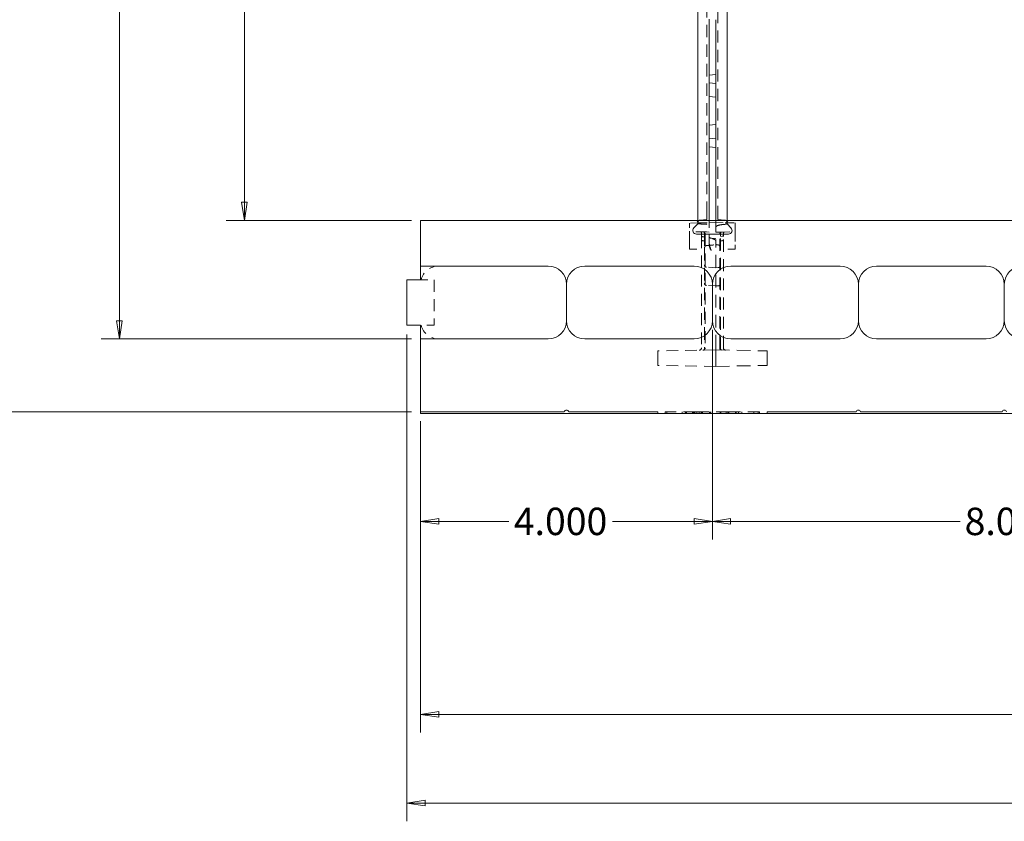
# Model space of a CAD drawing. Units: inches. Extents: x 1.2 to 90.8, y 0.2 to 71.8.
# Drawn here: x 35.1 to 48.6, y 27.6 to 38.6 of the extents above; entities that cross this region are included whole.
import ezdxf

# ---------------------------------------------------------------- set-up
doc = ezdxf.new("R2010")
doc.units = ezdxf.units.IN
doc.header["$LTSCALE"] = 2
doc.header["$MEASUREMENT"] = 0
doc.linetypes.add('DASHED', pattern=[0.2067, 0.1654, -0.0413])
doc.layers.get('0').update_dxf_attribs({"lineweight": 25})
for name, color, linetype, lineweight in [('Dimensions(ANSI)', 7, 'Continuous', 18), ('Hidden Edges(ANSI)', 7, 'DASHED', 18), ('Visible Edges(ANSI)', 7, 'Continuous', 18)]:
    doc.layers.add(name, color=color, linetype=linetype, lineweight=lineweight)
doc.styles.add('standard text', font='ARIALI.TTF')
doc.dimstyles.new('DEFAULT-ANSI 01', dxfattribs={"dimscale": 2, "dimtxt": 0.188, "dimasz": 0.125, "dimexe": 0.125, "dimexo": 0.0625, "dimgap": 0.031496, "dimtad": 0, "dimtih": 1, "dimtoh": 1, "dimdec": 3, "dimrnd": 1e-08, "dimzin": 4, "dimdsep": 46, "dimtxsty": 'standard text', "dimblk": 'Filled-1', "dimcen": 0.09, "dimdle": 0.393701, "dimclrd": 256, "dimclre": 256, "dimclrt": 7, "dimadec": 3, "dimazin": 1, "dimtfac": 0.638298, "dimtofl": 0, "dimtmove": 0, "dimatfit": 3, "dimfxl": 0, "dimtolj": 1, "dimtzin": 0, "dimlwd": 15, "dimlwe": 15, "dimarcsym": 0})

# ---------------------------------------------------------------- blocks, each defined once
blk = doc.blocks.new('Filled-1')
at = {"color": 0}
for p, q in [((0, 0), (-1, 0.157)), ((-1, 0.157), (-1, -0.157)), ((-1, 0), (0, 0)), ((-1, -0.157), (0, 0))]:
    blk.add_line(p, q, dxfattribs=at)
at = {"color": 0, "flags": 128}
blk.add_lwpolyline([(-1, -0.157), (0, 0), (-1, 0.157), (-1, -0.157)], dxfattribs=at)
at = {"color": 0}
blk.add_solid([(-1, -0.157), (0, 0), (-1, 0.157), (-1, -0.157)], dxfattribs=at)
blk = doc.blocks.new('*D14')
at = {"layer": 'Defpoints', "color": 0, "linetype": 'Continuous', "transparency": 16777216}
for p in [(40.577, 45.875), (38.164, 35.875), (40.577, 35.875)]:
    blk.add_point(p, dxfattribs=at)
at = {"layer": 'Dimensions(ANSI)', "color": 208, "linetype": 'Continuous', "lineweight": 15, "true_color": 0x400040, "transparency": 16777216}
for p, q in [((40.452, 45.875), (37.914, 45.875)), ((38.164, 45.625), (38.164, 41.13)), ((38.164, 36.125), (38.164, 40.62)), ((40.452, 35.875), (37.914, 35.875))]:
    blk.add_line(p, q, dxfattribs=at)
at = {"layer": 'Dimensions(ANSI)', "color": 208, "linetype": 'Continuous', "lineweight": 15, "true_color": 0x400040, "transparency": 16777216, "xscale": 0.25, "yscale": 0.25, "zscale": 0.25}
for p, rotation in [((38.164, 45.875), 90), ((38.164, 35.875), 270)]:
    blk.add_blockref('Filled-1', p, dxfattribs=dict(at, rotation=rotation))
at = {"layer": 'Dimensions(ANSI)', "color": 7, "linetype": 'Continuous', "lineweight": 18, "transparency": 16777216, "insert": (38.164, 40.875), "char_height": 0.376, "attachment_point": 5, "style": 'standard text'}
blk.add_mtext('\\A1;10.000', dxfattribs=at)
blk = doc.blocks.new('*D15')
at = {"layer": 'Defpoints', "color": 0, "linetype": 'Continuous', "transparency": 16777216}
for p in [(40.577, 48.5), (34.593, 33.25), (40.577, 33.25)]:
    blk.add_point(p, dxfattribs=at)
at = {"layer": 'Dimensions(ANSI)', "color": 208, "linetype": 'Continuous', "lineweight": 15, "true_color": 0x400040, "transparency": 16777216}
for p, q in [((40.452, 48.5), (34.343, 48.5)), ((34.593, 48.25), (34.593, 41.13)), ((34.593, 33.5), (34.593, 40.62)), ((40.452, 33.25), (34.343, 33.25))]:
    blk.add_line(p, q, dxfattribs=at)
at = {"layer": 'Dimensions(ANSI)', "color": 208, "linetype": 'Continuous', "lineweight": 15, "true_color": 0x400040, "transparency": 16777216, "xscale": 0.25, "yscale": 0.25, "zscale": 0.25}
for p, rotation in [((34.593, 48.5), 90), ((34.593, 33.25), 270)]:
    blk.add_blockref('Filled-1', p, dxfattribs=dict(at, rotation=rotation))
at = {"layer": 'Dimensions(ANSI)', "color": 7, "linetype": 'Continuous', "lineweight": 18, "transparency": 16777216, "insert": (34.593, 40.875), "char_height": 0.376, "attachment_point": 5, "style": 'standard text'}
blk.add_mtext('\\A1;15.250', dxfattribs=at)
blk = doc.blocks.new('*D16')
at = {"layer": 'Defpoints', "color": 0, "linetype": 'Continuous', "transparency": 16777216}
for p in [(36.45, 47.5), (40.827, 47.5), (40.577, 34.25)]:
    blk.add_point(p, dxfattribs=at)
at = {"layer": 'Dimensions(ANSI)', "color": 208, "linetype": 'Continuous', "lineweight": 15, "true_color": 0x400040, "transparency": 16777216}
for p, q in [((40.702, 47.5), (36.2, 47.5)), ((36.45, 47.25), (36.45, 42.13)), ((36.45, 34.5), (36.45, 41.62)), ((40.452, 34.25), (36.2, 34.25))]:
    blk.add_line(p, q, dxfattribs=at)
at = {"layer": 'Dimensions(ANSI)', "color": 208, "linetype": 'Continuous', "lineweight": 15, "true_color": 0x400040, "transparency": 16777216, "xscale": 0.25, "yscale": 0.25, "zscale": 0.25}
for p, rotation in [((36.45, 47.5), 90), ((36.45, 34.25), 270)]:
    blk.add_blockref('Filled-1', p, dxfattribs=dict(at, rotation=rotation))
at = {"layer": 'Dimensions(ANSI)', "color": 7, "linetype": 'Continuous', "lineweight": 18, "transparency": 16777216, "insert": (36.45, 41.875), "char_height": 0.376, "attachment_point": 5, "style": 'standard text'}
blk.add_mtext('\\A1;13.250', dxfattribs=at)
blk = doc.blocks.new('*D22')
at = {"layer": 'Defpoints', "color": 0, "linetype": 'Continuous', "transparency": 16777216}
for p in [(40.577, 33.25), (82.577, 33.25), (82.577, 29.106)]:
    blk.add_point(p, dxfattribs=at)
at = {"layer": 'Dimensions(ANSI)', "color": 208, "linetype": 'Continuous', "lineweight": 15, "true_color": 0x400040, "transparency": 16777216}
for p, q in [((40.577, 33.125), (40.577, 28.856)), ((82.577, 33.125), (82.577, 28.856)), ((40.827, 29.106), (60.721, 29.106)), ((82.327, 29.106), (62.434, 29.106))]:
    blk.add_line(p, q, dxfattribs=at)
at = {"layer": 'Dimensions(ANSI)', "color": 208, "linetype": 'Continuous', "lineweight": 15, "true_color": 0x400040, "transparency": 16777216, "xscale": 0.25, "yscale": 0.25, "zscale": 0.25, "rotation": 180}
blk.add_blockref('Filled-1', (40.577, 29.106), dxfattribs=at)
at = {"layer": 'Dimensions(ANSI)', "color": 208, "linetype": 'Continuous', "lineweight": 15, "true_color": 0x400040, "transparency": 16777216, "xscale": 0.25, "yscale": 0.25, "zscale": 0.25}
blk.add_blockref('Filled-1', (82.577, 29.106), dxfattribs=at)
at = {"layer": 'Dimensions(ANSI)', "color": 7, "linetype": 'Continuous', "lineweight": 18, "transparency": 16777216, "insert": (61.577, 29.106), "char_height": 0.376, "attachment_point": 5, "style": 'standard text'}
blk.add_mtext('\\A1;42.000', dxfattribs=at)
blk = doc.blocks.new('*D23')
at = {"layer": 'Defpoints', "color": 0, "linetype": 'Continuous', "transparency": 16777216}
for p in [(40.39, 34.437), (82.577, 33.25), (40.39, 27.891)]:
    blk.add_point(p, dxfattribs=at)
at = {"layer": 'Dimensions(ANSI)', "color": 208, "linetype": 'Continuous', "lineweight": 15, "true_color": 0x400040, "transparency": 16777216}
for p, q in [((40.39, 34.312), (40.39, 27.641)), ((82.577, 33.125), (82.577, 27.641)), ((40.64, 27.891), (59.531, 27.891)), ((82.327, 27.891), (61.244, 27.891))]:
    blk.add_line(p, q, dxfattribs=at)
at = {"layer": 'Dimensions(ANSI)', "color": 208, "linetype": 'Continuous', "lineweight": 15, "true_color": 0x400040, "transparency": 16777216, "xscale": 0.25, "yscale": 0.25, "zscale": 0.25, "rotation": 180}
blk.add_blockref('Filled-1', (40.39, 27.891), dxfattribs=at)
at = {"layer": 'Dimensions(ANSI)', "color": 208, "linetype": 'Continuous', "lineweight": 15, "true_color": 0x400040, "transparency": 16777216, "xscale": 0.25, "yscale": 0.25, "zscale": 0.25}
blk.add_blockref('Filled-1', (82.577, 27.891), dxfattribs=at)
at = {"layer": 'Dimensions(ANSI)', "color": 7, "linetype": 'Continuous', "lineweight": 18, "transparency": 16777216, "insert": (60.388, 27.891), "char_height": 0.376, "attachment_point": 5, "style": 'standard text'}
blk.add_mtext('\\A1;42.188', dxfattribs=at)
blk = doc.blocks.new('*D38')
at = {"layer": 'Defpoints', "color": 0, "linetype": 'Continuous', "transparency": 16777216}
for p in [(75.781, 33.647), (40.577, 33.25), (76.344, 33.25)]:
    blk.add_point(p, dxfattribs=at)
at = {"layer": 'Dimensions(ANSI)', "color": 208, "linetype": 'Continuous', "lineweight": 15, "true_color": 0x400040, "transparency": 16777216}
for p, q in [((76.344, 33.897), (76.344, 34.147)), ((76.344, 33), (76.344, 32.75)), ((76.344, 32.532), (76.344, 32.75)), ((76.094, 32.532), (76.344, 32.532))]:
    blk.add_line(p, q, dxfattribs=at)
at = {"layer": 'Dimensions(ANSI)', "color": 208, "linetype": 'Continuous', "lineweight": 15, "true_color": 0x400040, "transparency": 16777216, "xscale": 0.25, "yscale": 0.25, "zscale": 0.25}
for p, rotation in [((76.344, 33.647), 270), ((76.344, 33.25), 90)]:
    blk.add_blockref('Filled-1', p, dxfattribs=dict(at, rotation=rotation))
at = {"layer": 'Dimensions(ANSI)', "color": 7, "linetype": 'Continuous', "lineweight": 18, "transparency": 16777216, "insert": (75.533, 32.532), "char_height": 0.376, "attachment_point": 5, "style": 'standard text'}
blk.add_mtext('\\A1;.398', dxfattribs=at)
blk = doc.blocks.new('*D47')
at = {"layer": 'Defpoints', "color": 0, "linetype": 'Continuous', "transparency": 16777216}
for p in [(44.577, 34.5), (40.577, 33.25), (44.577, 31.751)]:
    blk.add_point(p, dxfattribs=at)
at = {"layer": 'Dimensions(ANSI)', "color": 208, "linetype": 'Continuous', "lineweight": 15, "true_color": 0x400040, "transparency": 16777216}
for p, q in [((44.577, 34.375), (44.577, 31.501)), ((40.577, 33.125), (40.577, 31.501)), ((40.827, 31.751), (41.785, 31.751)), ((44.327, 31.751), (43.207, 31.751))]:
    blk.add_line(p, q, dxfattribs=at)
at = {"layer": 'Dimensions(ANSI)', "color": 208, "linetype": 'Continuous', "lineweight": 15, "true_color": 0x400040, "transparency": 16777216, "xscale": 0.25, "yscale": 0.25, "zscale": 0.25, "rotation": 180}
blk.add_blockref('Filled-1', (40.577, 31.751), dxfattribs=at)
at = {"layer": 'Dimensions(ANSI)', "color": 208, "linetype": 'Continuous', "lineweight": 15, "true_color": 0x400040, "transparency": 16777216, "xscale": 0.25, "yscale": 0.25, "zscale": 0.25}
blk.add_blockref('Filled-1', (44.577, 31.751), dxfattribs=at)
at = {"layer": 'Dimensions(ANSI)', "color": 7, "linetype": 'Continuous', "lineweight": 18, "transparency": 16777216, "insert": (42.496, 31.751), "char_height": 0.376, "attachment_point": 5, "style": 'standard text'}
blk.add_mtext('\\A1;4.000', dxfattribs=at)
blk = doc.blocks.new('*D48')
at = {"layer": 'Defpoints', "color": 0, "linetype": 'Continuous', "transparency": 16777216}
for p in [(44.577, 34.5), (52.577, 34.5), (52.577, 31.751)]:
    blk.add_point(p, dxfattribs=at)
at = {"layer": 'Dimensions(ANSI)', "color": 208, "linetype": 'Continuous', "lineweight": 15, "true_color": 0x400040, "transparency": 16777216}
for p, q in [((44.577, 34.375), (44.577, 31.501)), ((52.577, 34.375), (52.577, 31.501)), ((44.827, 31.751), (47.971, 31.751)), ((52.327, 31.751), (49.377, 31.751))]:
    blk.add_line(p, q, dxfattribs=at)
at = {"layer": 'Dimensions(ANSI)', "color": 208, "linetype": 'Continuous', "lineweight": 15, "true_color": 0x400040, "transparency": 16777216, "xscale": 0.25, "yscale": 0.25, "zscale": 0.25, "rotation": 180}
blk.add_blockref('Filled-1', (44.577, 31.751), dxfattribs=at)
at = {"layer": 'Dimensions(ANSI)', "color": 208, "linetype": 'Continuous', "lineweight": 15, "true_color": 0x400040, "transparency": 16777216, "xscale": 0.25, "yscale": 0.25, "zscale": 0.25}
blk.add_blockref('Filled-1', (52.577, 31.751), dxfattribs=at)
at = {"layer": 'Dimensions(ANSI)', "color": 7, "linetype": 'Continuous', "lineweight": 18, "transparency": 16777216, "insert": (48.674, 31.751), "char_height": 0.376, "attachment_point": 5, "style": 'standard text'}
blk.add_mtext('\\A1;8.000', dxfattribs=at)

msp = doc.modelspace()

# ---------------------------------------------------------------- linework, layer by layer
at = {"layer": 'Hidden Edges(ANSI)', "ltscale": 0.51104}
msp.add_line((44.50245, 41.24653), (44.50245, 35.96493), dxfattribs=at)
at = {"layer": 'Hidden Edges(ANSI)', "ltscale": 0.50471}
msp.add_line((44.65245, 40.34652), (44.65245, 35.96493), dxfattribs=at)
at = {"layer": 'Hidden Edges(ANSI)', "ltscale": 0.089524}
for p, q in [((44.62432, 37.74993), (44.53057, 37.75814)), ((44.62432, 36.99993), (44.53057, 36.99173)), ((44.62432, 35.84393), (44.53057, 35.8423))]:
    msp.add_line(p, q, dxfattribs=at)
at = {"layer": 'Hidden Edges(ANSI)', "ltscale": 0.118175}
for p, q in [((44.50245, 35.88587), (44.50245, 35.96493)), ((44.65245, 35.88587), (44.65245, 35.96493))]:
    msp.add_line(p, q, dxfattribs=at)
at = {"layer": 'Hidden Edges(ANSI)', "ltscale": 0.107056}
for p, q in [((44.37745, 35.83962), (44.26495, 35.83766)), ((44.77745, 35.84126), (44.88995, 35.8393))]:
    msp.add_line(p, q, dxfattribs=at)
at = {"layer": 'Hidden Edges(ANSI)', "ltscale": 0.246096}
msp.add_line((44.26495, 35.83766), (44.26495, 35.77151), dxfattribs=at)
at = {"layer": 'Hidden Edges(ANSI)', "ltscale": 0.562092}
for p, q in [((44.26495, 35.53914), (44.26495, 35.77151)), ((44.88995, 35.77293), (44.88995, 35.54056))]:
    msp.add_line(p, q, dxfattribs=at)
at = {"layer": 'Hidden Edges(ANSI)', "ltscale": 0.043236}
msp.add_line((44.37745, 35.87493), (44.37745, 35.83437), dxfattribs=at)
at = {"layer": 'Hidden Edges(ANSI)', "ltscale": 0.050292}
msp.add_line((44.37745, 35.83962), (44.40307, 35.84007), dxfattribs=at)
at = {"layer": 'Hidden Edges(ANSI)', "ltscale": 0.126046}
msp.add_line((44.40306, 35.84007), (44.53057, 35.8423), dxfattribs=at)
at = {"layer": 'Hidden Edges(ANSI)', "ltscale": 0.092346}
for p, q in [((44.50245, 35.88587), (44.40574, 35.87741)), ((44.65245, 35.88587), (44.74915, 35.87741))]:
    msp.add_line(p, q, dxfattribs=at)
at = {"layer": 'Hidden Edges(ANSI)', "ltscale": 0.297285}
msp.add_line((44.53057, 35.87493), (44.53057, 35.63971), dxfattribs=at)
at = {"layer": 'Hidden Edges(ANSI)', "ltscale": 0.487582}
msp.add_line((44.62432, 35.87493), (44.62432, 35.59134), dxfattribs=at)
at = {"layer": 'Hidden Edges(ANSI)', "ltscale": 0.130609}
msp.add_line((44.62432, 35.84393), (44.75183, 35.84171), dxfattribs=at)
at = {"layer": 'Hidden Edges(ANSI)', "ltscale": 0.053853}
msp.add_line((44.75183, 35.84171), (44.77745, 35.84126), dxfattribs=at)
at = {"layer": 'Hidden Edges(ANSI)', "ltscale": 0.046247}
msp.add_line((44.77745, 35.83249), (44.77745, 35.87493), dxfattribs=at)
at = {"layer": 'Hidden Edges(ANSI)', "ltscale": 0.246912}
msp.add_line((44.88995, 35.77293), (44.88995, 35.8393), dxfattribs=at)
at = {"layer": 'Hidden Edges(ANSI)', "ltscale": 0.174826}
msp.add_line((44.4486, 35.717), (44.26495, 35.72021), dxfattribs=at)
at = {"layer": 'Hidden Edges(ANSI)', "ltscale": 0.049856}
for p, q in [((44.42732, 35.70263), (44.42732, 35.65766)), ((44.72732, 35.65602), (44.72732, 35.70099))]:
    msp.add_line(p, q, dxfattribs=at)
at = {"layer": 'Hidden Edges(ANSI)', "ltscale": 0.493694}
msp.add_line((44.42732, 35.65766), (44.42732, 34.12696), dxfattribs=at)
at = {"layer": 'Hidden Edges(ANSI)', "ltscale": 0.025049}
for p, q in [((44.46732, 35.64938), (44.44101, 35.65169)), ((44.68732, 35.65635), (44.71363, 35.65865)), ((44.46732, 35.5945), (44.44101, 35.5968)), ((44.68732, 35.5945), (44.71363, 35.5968))]:
    msp.add_line(p, q, dxfattribs=at)
at = {"layer": 'Hidden Edges(ANSI)', "ltscale": 0.017912}
msp.add_line((44.4486, 35.717), (44.46732, 35.71667), dxfattribs=at)
at = {"layer": 'Hidden Edges(ANSI)', "ltscale": 0.073146}
msp.add_line((44.49778, 35.71614), (44.46732, 35.71667), dxfattribs=at)
at = {"layer": 'Hidden Edges(ANSI)', "ltscale": 0.001316}
msp.add_line((44.46732, 35.71667), (44.46732, 35.71666), dxfattribs=at)
at = {"layer": 'Hidden Edges(ANSI)', "ltscale": 0.197808}
msp.add_line((44.46732, 35.66272), (44.46732, 35.71666), dxfattribs=at)
at = {"layer": 'Hidden Edges(ANSI)', "ltscale": 0.406068}
msp.add_line((44.46732, 35.66272), (44.46732, 35.49485), dxfattribs=at)
at = {"layer": 'Hidden Edges(ANSI)', "ltscale": 0.501393}
msp.add_line((44.47732, 35.68604), (44.47732, 34.12783), dxfattribs=at)
at = {"layer": 'Hidden Edges(ANSI)', "ltscale": 0.031264}
msp.add_line((44.49778, 35.71614), (44.53057, 35.71557), dxfattribs=at)
at = {"layer": 'Hidden Edges(ANSI)', "ltscale": 0.111623}
msp.add_line((44.53057, 35.63971), (44.53057, 35.5488), dxfattribs=at)
at = {"layer": 'Hidden Edges(ANSI)', "ltscale": 0.062706}
msp.add_line((44.62432, 35.62493), (44.5591, 35.63064), dxfattribs=at)
at = {"layer": 'Hidden Edges(ANSI)', "ltscale": 0.031025}
msp.add_line((44.62432, 35.71393), (44.65686, 35.7145), dxfattribs=at)
at = {"layer": 'Hidden Edges(ANSI)', "ltscale": 0.073144}
msp.add_line((44.68732, 35.71503), (44.65686, 35.7145), dxfattribs=at)
at = {"layer": 'Hidden Edges(ANSI)', "ltscale": 0.500337}
msp.add_line((44.67732, 34.12947), (44.67732, 35.68439), dxfattribs=at)
at = {"layer": 'Hidden Edges(ANSI)', "ltscale": 0.0242}
msp.add_line((44.68732, 35.71503), (44.71258, 35.71547), dxfattribs=at)
at = {"layer": 'Hidden Edges(ANSI)', "ltscale": 0.002609}
msp.add_line((44.68732, 35.71499), (44.68732, 35.71503), dxfattribs=at)
at = {"layer": 'Hidden Edges(ANSI)', "ltscale": 0.000119219}
msp.add_line((44.68732, 35.71499), (44.68732, 35.71499), dxfattribs=at)
at = {"layer": 'Hidden Edges(ANSI)', "ltscale": 0.194227}
msp.add_line((44.68732, 35.71499), (44.68732, 35.6613), dxfattribs=at)
at = {"layer": 'Hidden Edges(ANSI)', "ltscale": 0.393993}
msp.add_line((44.68732, 35.49842), (44.68732, 35.6613), dxfattribs=at)
at = {"layer": 'Hidden Edges(ANSI)', "ltscale": 0.004276}
msp.add_line((44.71258, 35.71547), (44.71498, 35.71552), dxfattribs=at)
at = {"layer": 'Hidden Edges(ANSI)', "ltscale": 0.00241}
msp.add_line((44.71498, 35.71552), (44.7127, 35.71547), dxfattribs=at)
at = {"layer": 'Hidden Edges(ANSI)'}
msp.add_line((44.7127, 35.71547), (44.7127, 35.71547), dxfattribs=at)
at = {"layer": 'Hidden Edges(ANSI)', "ltscale": 0.166557}
msp.add_line((44.71498, 35.71552), (44.88995, 35.71857), dxfattribs=at)
at = {"layer": 'Hidden Edges(ANSI)', "ltscale": 0.492636}
msp.add_line((44.72732, 34.1286), (44.72732, 35.65602), dxfattribs=at)
at = {"layer": 'Hidden Edges(ANSI)', "ltscale": 0.07651}
msp.add_line((44.26495, 35.53914), (44.26495, 35.48181), dxfattribs=at)
at = {"layer": 'Hidden Edges(ANSI)', "ltscale": 0.517417}
msp.add_line((44.46732, 35.49485), (44.46732, 34.1045), dxfattribs=at)
at = {"layer": 'Hidden Edges(ANSI)', "ltscale": 0.088974}
msp.add_line((44.62432, 35.59134), (44.62432, 35.54458), dxfattribs=at)
at = {"layer": 'Hidden Edges(ANSI)', "ltscale": 0.525118}
msp.add_line((44.62432, 34.13353), (44.62432, 35.54458), dxfattribs=at)
at = {"layer": 'Hidden Edges(ANSI)', "ltscale": 0.518136}
msp.add_line((44.68732, 34.10614), (44.68732, 35.49842), dxfattribs=at)
at = {"layer": 'Hidden Edges(ANSI)', "ltscale": 0.08059}
msp.add_line((44.88995, 35.48017), (44.88995, 35.54056), dxfattribs=at)
at = {"layer": 'Hidden Edges(ANSI)', "ltscale": 0.192661}
msp.add_line((44.26495, 35.48181), (44.46732, 35.47827), dxfattribs=at)
at = {"layer": 'Hidden Edges(ANSI)', "ltscale": 0.192899}
msp.add_line((44.88995, 35.48017), (44.68732, 35.47663), dxfattribs=at)
at = {"layer": 'Hidden Edges(ANSI)', "ltscale": 0.121608}
for p, q in [((44.62432, 35.22665), (44.4967, 35.23334)), ((44.62432, 34.9769), (44.4967, 34.98359))]:
    msp.add_line(p, q, dxfattribs=at)
at = {"layer": 'Hidden Edges(ANSI)', "ltscale": 0.031964}
for p, q in [((44.62432, 35.22665), (44.65794, 35.22841)), ((44.62432, 34.9769), (44.65794, 34.97866))]:
    msp.add_line(p, q, dxfattribs=at)
at = {"layer": 'Hidden Edges(ANSI)', "ltscale": 0.178465}
for p, q in [((40.57742, 35.06243), (40.76492, 35.06243)), ((40.76492, 34.43743), (40.57742, 34.43743))]:
    msp.add_line(p, q, dxfattribs=at)
at = {"layer": 'Hidden Edges(ANSI)', "ltscale": 0.503951}
msp.add_line((40.76492, 35.06243), (40.76492, 34.43743), dxfattribs=at)
at = {"layer": 'Hidden Edges(ANSI)', "ltscale": 0.481992}
for p, q in [((44.62432, 34.09993), (43.82742, 34.08602)), ((44.62432, 33.87493), (43.82742, 33.88884))]:
    msp.add_line(p, q, dxfattribs=at)
at = {"layer": 'Hidden Edges(ANSI)', "ltscale": 0.136166}
for p, q in [((43.82742, 34.08602), (43.82742, 33.99493)), ((43.82742, 33.97993), (43.82742, 33.88884))]:
    msp.add_line(p, q, dxfattribs=at)
at = {"layer": 'Hidden Edges(ANSI)', "ltscale": 0.014506}
for p, q in [((44.46732, 34.1045), (44.46732, 34.09719)), ((44.68732, 34.09883), (44.68732, 34.10614))]:
    msp.add_line(p, q, dxfattribs=at)
at = {"layer": 'Hidden Edges(ANSI)', "ltscale": 0.125034}
msp.add_line((44.62432, 34.13353), (44.62432, 34.09993), dxfattribs=at)
at = {"layer": 'Hidden Edges(ANSI)', "ltscale": 0.567031}
for p, q in [((44.62432, 34.09993), (45.32745, 34.08766)), ((44.62432, 33.87493), (45.32745, 33.88721))]:
    msp.add_line(p, q, dxfattribs=at)
at = {"layer": 'Hidden Edges(ANSI)', "ltscale": 0.156974}
for p, q in [((44.62432, 33.99493), (44.62432, 34.09993)), ((44.62432, 33.87493), (44.62432, 33.97993))]:
    msp.add_line(p, q, dxfattribs=at)
at = {"layer": 'Hidden Edges(ANSI)', "ltscale": 0.138614}
for p, q in [((45.32745, 33.99493), (45.32745, 34.08766)), ((45.32745, 33.88721), (45.32745, 33.97993))]:
    msp.add_line(p, q, dxfattribs=at)
at = {"layer": 'Hidden Edges(ANSI)', "ltscale": 0.014185}
for p, q in [((43.82742, 33.97993), (43.82742, 33.99493)), ((44.62432, 33.99493), (44.62432, 33.97993)), ((45.32745, 33.99493), (45.32745, 33.97993))]:
    msp.add_line(p, q, dxfattribs=at)
at = {"layer": 'Hidden Edges(ANSI)', "ltscale": 0.457368}
msp.add_line((43.93076, 33.24993), (44.30372, 33.24993), dxfattribs=at)
at = {"layer": 'Hidden Edges(ANSI)', "ltscale": 0.018947}
for p, q in [((43.93076, 33.22993), (43.93076, 33.24993)), ((43.95242, 33.22993), (43.95242, 33.24993)), ((44.16416, 33.22993), (44.16416, 33.24993)), ((44.20627, 33.22993), (44.20627, 33.24993)), ((44.2195, 33.22993), (44.2195, 33.24993)), ((44.22071, 33.22993), (44.22071, 33.24993)), ((44.22311, 33.22993), (44.22311, 33.24993)), ((44.30372, 33.22993), (44.30372, 33.24993)), ((44.31575, 33.22993), (44.31575, 33.24993)), ((44.31936, 33.22993), (44.31936, 33.24993)), ((44.32537, 33.22993), (44.32537, 33.24993)), ((44.33741, 33.22993), (44.33741, 33.24993)), ((44.36147, 33.22993), (44.36147, 33.24993)), ((44.39515, 33.22993), (44.39515, 33.24993)), ((44.42282, 33.22993), (44.42282, 33.24993)), ((44.42523, 33.22993), (44.42523, 33.24993)), ((44.43846, 33.22993), (44.43846, 33.24993)), ((44.44328, 33.22993), (44.44328, 33.24993)), ((44.53832, 33.22993), (44.53832, 33.24993)), ((44.55155, 33.22993), (44.55155, 33.24993)), ((44.55757, 33.22993), (44.55757, 33.24993)), ((44.68149, 33.22993), (44.68149, 33.24993)), ((44.68871, 33.22993), (44.68871, 33.24993)), ((44.69111, 33.22993), (44.69111, 33.24993)), ((44.7657, 33.22993), (44.7657, 33.24993)), ((44.78856, 33.22993), (44.78856, 33.24993)), ((44.79337, 33.22993), (44.79337, 33.24993)), ((44.80059, 33.22993), (44.80059, 33.24993)), ((44.89443, 33.22993), (44.89443, 33.24993)), ((44.89804, 33.22993), (44.89804, 33.24993)), ((44.90285, 33.22993), (44.90285, 33.24993)), ((44.93413, 33.22993), (44.93413, 33.24993)), ((44.93534, 33.22993), (44.93534, 33.24993)), ((44.97865, 33.22993), (44.97865, 33.24993)), ((45.14467, 33.22993), (45.14467, 33.24993)), ((45.20242, 33.22993), (45.20242, 33.24993)), ((45.22408, 33.22993), (45.22408, 33.24993))]:
    msp.add_line(p, q, dxfattribs=at)
at = {"layer": 'Hidden Edges(ANSI)', "ltscale": 0.485257}
msp.add_line((44.30372, 33.24993), (44.32537, 33.24993), dxfattribs=at)
at = {"layer": 'Hidden Edges(ANSI)', "ltscale": 0.126593}
msp.add_line((44.32537, 33.24993), (44.36147, 33.24993), dxfattribs=at)
at = {"layer": 'Hidden Edges(ANSI)', "ltscale": 0.506004}
msp.add_line((44.36147, 33.24993), (44.79578, 33.24993), dxfattribs=at)
at = {"layer": 'Hidden Edges(ANSI)', "ltscale": 0.504431}
msp.add_line((44.79578, 33.24993), (45.22408, 33.24993), dxfattribs=at)
at = {"layer": 'Hidden Edges(ANSI)', "ltscale": 0.05127, "flags": 128}
msp.add_lwpolyline([(44.40306, 35.82655), (44.40107, 35.82667), (44.39914, 35.82683), (44.39729, 35.82703), (44.39552, 35.82726), (44.39384, 35.82752), (44.39224, 35.82781), (44.39073, 35.82811), (44.3893, 35.82844), (44.38795, 35.82877), (44.3867, 35.82912), (44.38553, 35.82947), (44.38443, 35.82983), (44.38339, 35.8302), (44.38242, 35.83058), (44.38153, 35.83096), (44.38071, 35.83135), (44.37997, 35.83174), (44.37932, 35.83213), (44.37876, 35.83251), (44.3783, 35.8329), (44.37793, 35.83328), (44.37766, 35.83365), (44.3775, 35.83402), (44.37744, 35.83437)], dxfattribs=at)
at = {"layer": 'Hidden Edges(ANSI)', "ltscale": 0.127401, "flags": 128}
msp.add_lwpolyline([(44.40306, 35.82655), (44.4086, 35.8263), (44.41413, 35.82604), (44.41964, 35.82577), (44.42513, 35.8255), (44.43061, 35.82522), (44.43607, 35.82493), (44.44152, 35.82463), (44.44694, 35.82433), (44.45235, 35.82401), (44.45773, 35.82368), (44.4631, 35.82335), (44.46844, 35.823), (44.47376, 35.82264), (44.47905, 35.82226), (44.48433, 35.82188), (44.48957, 35.82148), (44.4948, 35.82106), (44.49999, 35.82063), (44.50516, 35.82019), (44.5103, 35.81973), (44.51541, 35.81925), (44.5205, 35.81876), (44.52555, 35.81824), (44.53057, 35.81771)], dxfattribs=at)
at = {"layer": 'Hidden Edges(ANSI)', "ltscale": 0.112817, "flags": 128}
msp.add_lwpolyline([(44.64792, 35.80415), (44.65112, 35.80553), (44.65454, 35.80676), (44.65823, 35.80789), (44.66217, 35.80895), (44.66631, 35.80993), (44.6706, 35.81085), (44.67502, 35.81171), (44.67951, 35.81252), (44.68407, 35.81328), (44.68865, 35.81399), (44.69322, 35.81466), (44.69776, 35.81528), (44.70223, 35.81586), (44.70661, 35.81641), (44.71101, 35.81693), (44.71544, 35.81743), (44.71989, 35.81791), (44.72438, 35.81838), (44.72889, 35.81883), (44.73343, 35.81926), (44.73799, 35.81968), (44.74258, 35.82009), (44.74719, 35.82048), (44.75183, 35.82086)], dxfattribs=at)
at = {"layer": 'Hidden Edges(ANSI)', "ltscale": 0.056896, "flags": 128}
msp.add_lwpolyline([(44.77744, 35.83249), (44.77739, 35.83198), (44.77722, 35.83146), (44.77695, 35.83093), (44.77658, 35.83039), (44.77611, 35.82984), (44.77554, 35.82928), (44.77487, 35.82872), (44.77412, 35.82815), (44.77329, 35.82758), (44.77238, 35.82702), (44.77139, 35.82646), (44.77034, 35.82592), (44.76922, 35.82538), (44.76805, 35.82486), (44.76681, 35.82435), (44.76553, 35.82387), (44.7642, 35.8234), (44.76277, 35.82295), (44.76122, 35.82251), (44.75956, 35.82209), (44.7578, 35.8217), (44.75593, 35.82136), (44.75394, 35.82108), (44.75183, 35.82086)], dxfattribs=at)
at = {"layer": 'Hidden Edges(ANSI)', "ltscale": 0.017972, "flags": 128}
msp.add_lwpolyline([(44.4486, 35.717), (44.44938, 35.71699), (44.45016, 35.71697), (44.45094, 35.71696), (44.45172, 35.71695), (44.4525, 35.71693), (44.45328, 35.71692), (44.45406, 35.7169), (44.45484, 35.71689), (44.45562, 35.71688), (44.4564, 35.71686), (44.45718, 35.71685), (44.45796, 35.71683), (44.45874, 35.71682), (44.45952, 35.71681), (44.4603, 35.71679), (44.46108, 35.71678), (44.46186, 35.71676), (44.46264, 35.71675), (44.46342, 35.71673), (44.4642, 35.71672), (44.46498, 35.71671), (44.46576, 35.71669), (44.46654, 35.71668), (44.46732, 35.71666)], dxfattribs=at)
at = {"layer": 'Hidden Edges(ANSI)', "ltscale": 0.044643, "flags": 128}
msp.add_lwpolyline([(44.53057, 35.66177), (44.53063, 35.65988), (44.53081, 35.65797), (44.53111, 35.65605), (44.53153, 35.65413), (44.53207, 35.65223), (44.53273, 35.65037), (44.53351, 35.64855), (44.5344, 35.6468), (44.53539, 35.64512), (44.53647, 35.64351), (44.53763, 35.642), (44.53885, 35.64058), (44.54015, 35.63926), (44.54154, 35.638), (44.54302, 35.63682), (44.54459, 35.63571), (44.54623, 35.63469), (44.54795, 35.63377), (44.54972, 35.63296), (44.55154, 35.63226), (44.55341, 35.63168), (44.55529, 35.63122), (44.5572, 35.63087), (44.5591, 35.63064)], dxfattribs=at)
at = {"layer": 'Hidden Edges(ANSI)', "ltscale": 0.13594, "flags": 128}
msp.add_lwpolyline([(44.62432, 35.59134), (44.62416, 35.59341), (44.62367, 35.59547), (44.62286, 35.59752), (44.62172, 35.59957), (44.62026, 35.60161), (44.61847, 35.60365), (44.61636, 35.60569), (44.61392, 35.60772), (44.61116, 35.60975), (44.60807, 35.61177), (44.60466, 35.61379), (44.60092, 35.6158), (44.59686, 35.61781), (44.59247, 35.61982), (44.58776, 35.62182), (44.58271, 35.62382), (44.57735, 35.62581), (44.57165, 35.62781), (44.56563, 35.6298), (44.55928, 35.63178), (44.55259, 35.63377), (44.54558, 35.63575), (44.53824, 35.63773), (44.53057, 35.63971)], dxfattribs=at)
at = {"layer": 'Hidden Edges(ANSI)', "ltscale": 0.048199, "flags": 128}
msp.add_lwpolyline([(44.46732, 35.49485), (44.4674, 35.49682), (44.46765, 35.49884), (44.46805, 35.5009), (44.4686, 35.50298), (44.4693, 35.50506), (44.47014, 35.50713), (44.47109, 35.50917), (44.47215, 35.51117), (44.47332, 35.51312), (44.47458, 35.515), (44.47591, 35.51681), (44.4773, 35.51852), (44.47874, 35.52013), (44.48022, 35.52165), (44.48173, 35.52305), (44.48328, 35.52435), (44.48485, 35.52554), (44.48644, 35.52661), (44.48805, 35.52755), (44.48968, 35.52837), (44.49136, 35.52907), (44.49309, 35.52963), (44.49488, 35.53004), (44.4967, 35.53027)], dxfattribs=at)
at = {"layer": 'Hidden Edges(ANSI)', "ltscale": 0.123616, "flags": 128}
msp.add_lwpolyline([(44.53057, 35.58491), (44.53066, 35.57991), (44.53091, 35.57488), (44.53132, 35.56983), (44.53188, 35.56476), (44.53257, 35.5597), (44.53339, 35.55464), (44.53431, 35.5496), (44.53534, 35.54458), (44.53645, 35.5396), (44.53764, 35.53467), (44.53891, 35.52978), (44.54025, 35.52489), (44.54165, 35.52), (44.54313, 35.51509), (44.54466, 35.51019), (44.54625, 35.50528), (44.54788, 35.50038), (44.54956, 35.49547), (44.55127, 35.49056), (44.55302, 35.48566), (44.55479, 35.48077), (44.55657, 35.47588), (44.55838, 35.47099), (44.56018, 35.46612)], dxfattribs=at)
at = {"layer": 'Hidden Edges(ANSI)', "ltscale": 0.092704, "flags": 128}
msp.add_lwpolyline([(44.56018, 35.46295), (44.55846, 35.4662), (44.55673, 35.46947), (44.55502, 35.47275), (44.55332, 35.47604), (44.55164, 35.47934), (44.54999, 35.48265), (44.54837, 35.48597), (44.54679, 35.4893), (44.54525, 35.49264), (44.54375, 35.49599), (44.54231, 35.49935), (44.54092, 35.50272), (44.5396, 35.50611), (44.53834, 35.5095), (44.53716, 35.5129), (44.53602, 35.51642), (44.53493, 35.52009), (44.53391, 35.52391), (44.53299, 35.52784), (44.53218, 35.53189), (44.53151, 35.53602), (44.531, 35.54023), (44.53068, 35.54449), (44.53057, 35.5488)], dxfattribs=at)
at = {"layer": 'Hidden Edges(ANSI)', "ltscale": 0.052026, "flags": 128}
msp.add_lwpolyline([(44.65794, 35.53846), (44.65923, 35.53825), (44.66061, 35.53786), (44.66207, 35.53729), (44.66354, 35.53657), (44.66499, 35.53573), (44.66642, 35.53478), (44.6679, 35.5337), (44.66942, 35.53246), (44.67098, 35.53107), (44.67257, 35.52954), (44.67416, 35.52786), (44.67576, 35.52603), (44.67732, 35.52407), (44.67883, 35.52202), (44.68025, 35.51988), (44.68158, 35.51766), (44.6828, 35.51538), (44.68392, 35.51303), (44.6849, 35.51062), (44.68573, 35.50819), (44.68641, 35.50573), (44.68691, 35.50327), (44.68722, 35.50081), (44.68732, 35.49842)], dxfattribs=at)
at = {"layer": 'Hidden Edges(ANSI)', "ltscale": 0.043698}
for centre, start, end in [((44.40845, 35.84653), 95, 180), ((44.74645, 35.84653), 0, 85)]:
    msp.add_arc(centre, 0.031, start, end, dxfattribs=at)
at = {"layer": 'Hidden Edges(ANSI)', "ltscale": 0.02209}
for centre, start, end in [((44.41232, 35.70263), 0, 89), ((44.74232, 35.70099), 91, 180)]:
    msp.add_arc(centre, 0.015, start, end, dxfattribs=at)
at = {"layer": 'Hidden Edges(ANSI)', "ltscale": 0.021093}
for centre, start, end in [((44.44232, 35.66663), 180, 265), ((44.71232, 35.67359), 275, 0), ((44.44232, 35.61174), 180, 265), ((44.71232, 35.61174), 275, 0)]:
    msp.add_arc(centre, 0.015, start, end, dxfattribs=at)
at = {"layer": 'Hidden Edges(ANSI)', "ltscale": 0.045759}
for centre, start, end in [((44.44632, 35.68604), 0, 89), ((44.70832, 35.68439), 91, 180), ((44.39632, 34.12696), 271, 0), ((44.44632, 34.12783), 271, 0), ((44.70832, 34.12947), 180, 269), ((44.75832, 34.1286), 180, 269)]:
    msp.add_arc(centre, 0.031, start, end, dxfattribs=at)
at = {"layer": 'Hidden Edges(ANSI)', "ltscale": 0.39856}
for centre, start, end in [((40.82742, 34.99993), 90, 165.522488), ((40.82742, 34.49993), 194.477512, 270)]:
    msp.add_arc(centre, 0.25, start, end, dxfattribs=at)
at = {"layer": 'Hidden Edges(ANSI)', "ltscale": 0.044728}
for centre, start, end in [((44.49832, 35.26429), 180, 267), ((44.65632, 35.25937), 273, 0), ((44.49832, 35.01455), 180, 267), ((44.65632, 35.00962), 273, 0)]:
    msp.add_arc(centre, 0.031, start, end, dxfattribs=at)
at = {"layer": 'Hidden Edges(ANSI)', "ltscale": 0.055735}
msp.add_ellipse((47.20407, 35.38294), major_axis=(2.58004, -0.39697), ratio=0.08571653, start_param=3.01794264, end_param=3.13470597, dxfattribs=at)
at = {"layer": 'Hidden Edges(ANSI)', "ltscale": 0.024443}
for centre, major_axis, ratio, start_param, end_param in [((44.98073, 22.9042), (-1.45578, 12.73285), 0.98472209, 6.18883231, 6.19084317), ((45.00036, 22.92197), (-2.10404, 12.62672), 0.98453566, 6.13834066, 6.14035387)]:
    msp.add_ellipse(centre, major_axis=major_axis, ratio=ratio, start_param=start_param, end_param=end_param, dxfattribs=at)
at = {"layer": 'Hidden Edges(ANSI)'}
msp.add_ellipse((44.71297, 35.70048), major_axis=(-0.00027, 0.015), ratio=0.17356809, start_param=6.2798572, end_param=6.28318531, dxfattribs=at)
at = {"layer": 'Hidden Edges(ANSI)', "ltscale": 0.123861}
msp.add_ellipse((44.09471, 35.52054), major_axis=(-0.52961, -0.02405), ratio=0.02465695, start_param=2.43149122, end_param=3.14047288, dxfattribs=at)
at = {"layer": 'Hidden Edges(ANSI)', "ltscale": 0.033887}
msp.add_ellipse((45.15393, 35.52054), major_axis=(-0.52961, 0.02405), ratio=0.02465695, start_param=0.00111977, end_param=0.35936181, dxfattribs=at)
at = {"layer": 'Visible Edges(ANSI)'}
for p, q in [((44.37745, 45.77973), (44.37745, 35.97013)), ((44.77745, 35.97013), (44.77745, 45.77973)), ((44.53057, 38.63314), (44.53057, 38.32182)), ((44.62432, 38.31362), (44.62432, 38.62493)), ((44.53057, 38.32182), (44.53057, 38.17804)), ((44.62432, 38.31362), (44.62432, 38.18624)), ((44.53057, 38.17804), (44.53057, 37.86673)), ((44.62432, 37.87493), (44.62432, 38.18624)), ((44.62432, 37.87493), (44.53057, 37.86673)), ((44.53057, 37.86673), (44.53057, 37.62467)), ((44.62432, 37.87493), (44.62432, 37.61887)), ((44.53057, 37.57739), (44.53057, 37.62467)), ((44.53057, 37.57739), (44.53057, 37.57064)), ((44.53057, 37.57064), (44.53057, 37.44682)), ((44.53057, 37.57064), (44.62432, 37.56243)), ((44.62432, 37.57159), (44.62432, 37.61887)), ((44.62432, 37.57159), (44.62432, 37.56243)), ((44.62432, 37.43862), (44.62432, 37.56243)), ((44.53057, 37.44682), (44.53057, 37.30304)), ((44.62432, 37.43862), (44.62432, 37.31124)), ((44.53057, 37.30304), (44.53057, 37.17923)), ((44.62432, 37.18743), (44.62432, 37.31124)), ((44.53057, 37.17923), (44.62432, 37.18743)), ((44.53057, 37.17248), (44.53057, 37.17923)), ((44.53057, 37.17248), (44.53057, 37.1252)), ((44.53057, 36.88314), (44.53057, 37.1252)), ((44.62432, 37.17828), (44.62432, 37.18743)), ((44.62432, 37.17828), (44.62432, 37.131)), ((44.62432, 36.87493), (44.62432, 37.131)), ((44.53057, 36.88314), (44.53057, 36.57182)), ((44.62432, 36.87493), (44.53057, 36.88314)), ((44.62432, 36.56362), (44.62432, 36.87493)), ((44.53057, 36.57182), (44.53057, 36.24086)), ((44.62432, 36.56362), (44.62432, 36.24086)), ((44.53057, 36.24086), (44.53057, 35.87493)), ((44.62432, 36.24086), (44.62432, 35.87493)), ((44.37745, 35.97013), (44.37745, 35.87493)), ((44.77745, 35.87493), (44.77745, 35.97013)), ((44.35002, 35.87493), (40.57742, 35.87493)), ((40.57742, 35.24993), (40.57742, 35.87493)), ((44.32331, 35.77279), (44.37211, 35.82159)), ((44.80483, 35.87493), (44.35002, 35.87493)), ((44.78273, 35.82159), (44.83153, 35.77279)), ((52.35002, 35.87493), (44.80483, 35.87493)), ((44.79617, 35.68743), (44.35867, 35.68743)), ((40.57742, 35.24993), (42.32742, 35.24993)), ((40.57742, 35.24993), (40.57742, 35.12493)), ((44.32742, 35.24993), (42.82742, 35.24993)), ((44.82742, 35.24993), (46.32742, 35.24993)), ((48.32742, 35.24993), (46.82742, 35.24993)), ((40.57742, 35.06243), (40.57742, 35.12493)), ((40.38992, 35.06243), (40.57742, 35.06243)), ((40.38992, 34.43743), (40.38992, 35.06243)), ((42.57742, 34.99993), (42.57742, 34.49993)), ((44.57742, 34.49993), (44.57742, 34.99993)), ((46.57742, 34.99993), (46.57742, 34.49993)), ((48.57742, 34.49993), (48.57742, 34.99993)), ((40.57742, 34.43743), (40.38992, 34.43743)), ((40.57742, 34.37493), (40.57742, 34.43743)), ((40.57742, 34.37493), (40.57742, 34.24993)), ((40.57742, 33.24993), (40.57742, 34.24993)), ((42.32742, 34.24993), (40.57742, 34.24993)), ((42.82742, 34.24993), (44.32742, 34.24993)), ((46.32742, 34.24993), (44.82742, 34.24993)), ((46.82742, 34.24993), (48.32742, 34.24993)), ((42.54679, 33.24993), (40.57742, 33.24993)), ((40.57742, 33.22993), (40.57742, 33.24993)), ((40.57742, 33.22993), (43.82742, 33.22993)), ((43.82742, 33.24993), (42.60803, 33.24993)), ((43.82742, 33.24993), (43.82742, 33.22993)), ((43.82742, 33.22993), (45.32742, 33.22993)), ((46.5468, 33.24993), (45.32742, 33.24993)), ((45.32742, 33.24993), (45.32742, 33.22993)), ((45.32742, 33.22993), (51.82742, 33.22993)), ((48.5468, 33.24993), (46.60804, 33.24993))]:
    msp.add_line(p, q, dxfattribs=at)
for centre, radius, start, end in [((44.35867, 35.73743), 0.05, 135, 270), ((44.35002, 35.84368), 0.03125, 315, 90), ((44.80483, 35.84368), 0.03125, 90, 225), ((44.79617, 35.73743), 0.05, 270, 45), ((42.32742, 34.99993), 0.25, 0, 90), ((42.82742, 34.99993), 0.25, 90, 180), ((44.32742, 34.99993), 0.25, 0, 90), ((44.82742, 34.99993), 0.25, 90, 180), ((46.32742, 34.99993), 0.25, 0, 90), ((46.82742, 34.99993), 0.25, 90, 180), ((48.32742, 34.99993), 0.25, 0, 90), ((48.82742, 34.99993), 0.25, 90, 180), ((42.32742, 34.49993), 0.25, 270, 0), ((42.82742, 34.49993), 0.25, 180, 270), ((44.32742, 34.49993), 0.25, 270, 0), ((44.82742, 34.49993), 0.25, 180, 270), ((46.32742, 34.49993), 0.25, 270, 0), ((46.82742, 34.49993), 0.25, 180, 270), ((48.32742, 34.49993), 0.25, 270, 0), ((48.82742, 34.49993), 0.25, 180, 270), ((42.57741, 33.24368), 0.03125, 11.536959, 168.463041), ((46.57742, 33.24368), 0.03125, 11.536959, 168.463041), ((48.57742, 33.24368), 0.03125, 11.536959, 168.463041)]:
    msp.add_arc(centre, radius, start, end, dxfattribs=at)

# ---------------------------------------------------------------- dimensions: what is measured, and where the dimension line sits
at = {"layer": 'Dimensions(ANSI)', "color": 208, "linetype": 'Continuous', "lineweight": 18, "true_color": 0x400040}
for base, p1, p2, angle, override, picture, middle in [((34.59317, 33.24993), (40.57742, 48.49993), (40.57742, 33.24993), 270, {"dimdec": 3, "dimtp": 0, "dimtm": 0, "dimtdec": 2, "dimatfit": 1}, '*D15', (34.59317, 40.87493)), ((36.45008, 47.49993), (40.57742, 34.24993), (40.82742, 47.49993), 90, {"dimdec": 3, "dimtp": 0, "dimtm": 0, "dimtdec": 2, "dimatfit": 1}, '*D16', (36.45008, 41.87493)), ((38.16403, 35.87493), (40.57742, 45.87493), (40.57742, 35.87493), 90, {"dimdec": 3, "dimtp": 0, "dimtm": 0, "dimtdec": 2, "dimatfit": 1}, '*D14', (38.16403, 40.87493)), ((40.3899201637, 27.8912023224), (82.5774201637, 33.2499334093), (40.3899201637, 34.4374334093), 180, {"dimtih": 0, "dimtoh": 0, "dimdec": 3, "dimtp": 0, "dimtm": 0, "dimtdec": 2, "dimatfit": 1}, '*D23', (60.3879579355, 27.8912023224)), ((52.57742, 31.75131), (44.57742, 34.49993), (52.57742, 34.49993), 180, {"dimtih": 0, "dimtoh": 0, "dimdec": 3, "dimtp": 0, "dimtm": 0, "dimtdec": 2, "dimatfit": 1}, '*D48', (48.67429, 31.75131)), ((76.3437975769, 33.2499334093), (75.7811332653, 33.6474334093), (40.5774201637, 33.2499334093), 90, {"dimdec": 3, "dimse1": 1, "dimse2": 1, "dimtp": 0, "dimtm": 0, "dimtdec": 2, "dimtmove": 1, "dimatfit": 1}, '*D38', (76.3277946203, 32.5317815367))]:
    dim = msp.add_linear_dim(base=base, p1=p1, p2=p2, angle=angle, dimstyle='DEFAULT-ANSI 01', override=override, dxfattribs=at)
    dim.commit()
    dim.dimension.update_dxf_attribs({"geometry": picture, "text_midpoint": middle, "dimtype": 160})
for base, p2, picture, middle in [((44.57742, 31.75131), (44.57742, 34.49993), '*D47', (42.49615, 31.75131)), ((82.57742, 29.10573), (82.57742, 33.24993), '*D22', (61.57742, 29.10573))]:
    dim = msp.add_linear_dim(base=base, p1=(40.57742, 33.24993), p2=p2, dimstyle='DEFAULT-ANSI 01', override={"dimtih": 0, "dimtoh": 0, "dimdec": 3, "dimtp": 0, "dimtm": 0, "dimtdec": 2, "dimatfit": 1}, dxfattribs=at)
    dim.commit()
    dim.dimension.update_dxf_attribs({"geometry": picture, "text_midpoint": middle, "dimtype": 160})

doc.saveas('drawing.dxf')
